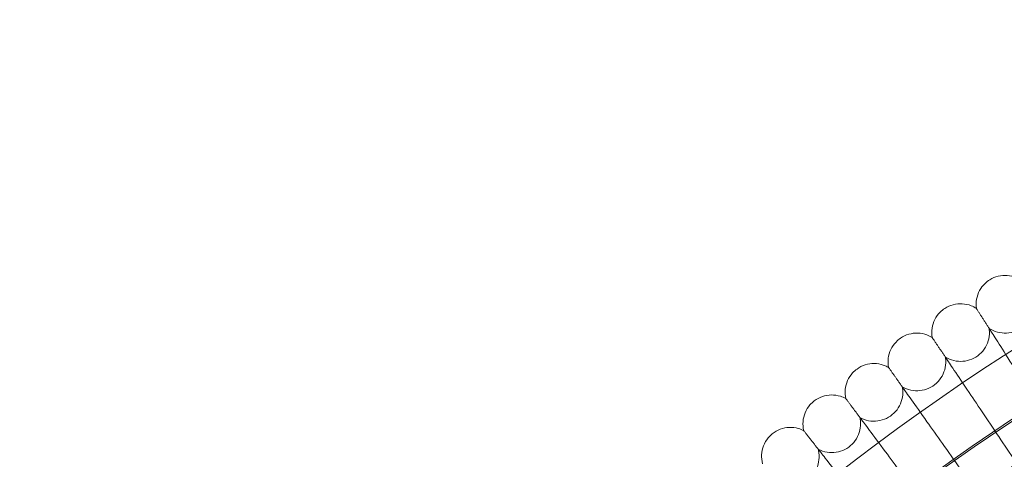
# Model space of a CAD drawing. Extents: x -3683 to -1193, y -3750 to 3750.
# Drawn here: x -3030 to -2757, y 470 to 592 of the extents above; entities that cross this region are included whole.
import ezdxf

# ---------------------------------------------------------------- set-up
doc = ezdxf.new("R2010")
doc.units = 0
doc.header["$MEASUREMENT"] = 0

# ---------------------------------------------------------------- blocks, each defined once
blk = doc.blocks.new('A$C257E130B')
at = {"color": 0, "linetype": 'Continuous', "lineweight": 0}
blk.add_line((-2758.03, 475.5), (-2737.38, 444.8), dxfattribs=at)
for radius in [592, 576, 565, 550, 520, 502.01]:
    blk.add_circle((-2438.22, 0), radius, dxfattribs=at)
for radius, start, end in [(575.61, 60.82354, 240.82354), (565, 60.8235, 240.8235), (550, 46.2502, 133.7498), (535, 60.8235, 240.8235)]:
    blk.add_arc((-2438.22, 0), radius, start, end, dxfattribs=at)
for points, knots in [([(-2764.83, 511.92), (-2764.96, 512.76), (-2764.95, 513.63), (-2764.65, 515.3), (-2764.37, 516.12), (-2763.57, 517.61), (-2763.04, 518.29), (-2762.04, 519.25), (-2761.6, 519.59), (-2761.14, 519.87)], [0, 0, 0, 0, 2.554678, 2.554678, 5.086757, 5.086757, 7.619237, 7.619237, 9.251363, 9.251363, 9.251363, 9.251363]), ([(-2761.14, 519.87), (-2760.42, 520.32), (-2759.61, 520.66), (-2757.96, 521.06), (-2757.1, 521.12), (-2755.42, 520.98), (-2754.58, 520.77), (-2753.3, 520.23), (-2752.82, 519.97), (-2752.37, 519.66)], [0, 0, 0, 0, 2.554678, 2.554678, 5.086757, 5.086757, 7.619237, 7.619237, 9.251363, 9.251363, 9.251363, 9.251363]), ([(-2761.31, 506.39), (-2760.6, 505.92), (-2759.8, 505.57), (-2758.16, 505.13), (-2757.3, 505.04), (-2755.62, 505.14), (-2754.77, 505.33), (-2753.2, 505.95), (-2752.45, 506.39), (-2751.16, 507.47), (-2750.59, 508.12), (-2749.69, 509.55), (-2749.35, 510.35), (-2748.95, 511.99), (-2748.88, 512.85), (-2748.95, 513.81), (-2748.96, 513.93), (-2748.98, 514.05)], [0, 0, 0, 0, 2.554678, 2.554678, 5.086757, 5.086757, 7.619237, 7.619237, 10.15171, 10.15171, 12.684184, 12.684184, 15.216657, 15.216657, 17.74913, 17.74913, 18.111312, 18.111312, 18.111312, 18.111312]), ([(-2777.11, 503.87), (-2777.25, 504.71), (-2777.26, 505.59), (-2777.01, 507.26), (-2776.74, 508.09), (-2775.98, 509.59), (-2775.47, 510.29), (-2774.49, 511.27), (-2774.06, 511.62), (-2773.61, 511.92)], [0, 0, 0, 0, 2.554678, 2.554678, 5.086757, 5.086757, 7.619237, 7.619237, 9.251363, 9.251363, 9.251363, 9.251363]), ([(-2773.61, 511.92), (-2772.9, 512.39), (-2772.1, 512.74), (-2770.46, 513.18), (-2769.6, 513.26), (-2767.91, 513.16), (-2767.07, 512.98), (-2765.78, 512.47), (-2765.29, 512.21), (-2764.83, 511.92)], [0, 0, 0, 0, 2.554678, 2.554678, 5.086757, 5.086757, 7.619237, 7.619237, 9.251363, 9.251363, 9.251363, 9.251363]), ([(-2764.83, 511.92), (-2764.83, 511.92), (-2764.83, 511.91), (-2764.83, 511.91), (-2764.83, 511.9), (-2764.81, 511.88), (-2764.8, 511.86), (-2764.75, 511.78), (-2764.7, 511.71), (-2764.64, 511.61)], [0.3358831, 0.3358831, 0.3358831, 0.3358831, 0.380955, 0.380955, 0.4260996, 0.4260996, 0.5163657, 0.5163657, 0.6714859, 0.6714859, 0.6714859, 0.6714859]), ([(-2773.45, 498.44), (-2772.73, 497.99), (-2771.92, 497.65), (-2770.27, 497.25), (-2769.41, 497.19), (-2767.73, 497.32), (-2766.89, 497.53), (-2765.33, 498.19), (-2764.6, 498.65), (-2763.33, 499.76), (-2762.77, 500.42), (-2761.91, 501.87), (-2761.59, 502.68), (-2761.23, 504.33), (-2761.18, 505.19), (-2761.28, 506.15), (-2761.29, 506.27), (-2761.31, 506.39)], [0, 0, 0, 0, 2.554678, 2.554678, 5.086757, 5.086757, 7.619237, 7.619237, 10.15171, 10.15171, 12.684184, 12.684184, 15.216657, 15.216657, 17.74913, 17.74913, 18.111312, 18.111312, 18.111312, 18.111312]), ([(-2760.96, 505.84), (-2760.63, 505.33), (-2759.94, 504.25), (-2757.88, 501.01), (-2756.53, 498.89), (-2753.71, 494.47), (-2752.35, 492.35), (-2749.48, 487.84), (-2747.97, 485.48), (-2746.44, 483.09)], [0.009336, 0.009336, 0.009336, 0.009336, 1.098367, 1.098367, 2.19637, 2.19637, 3.04032, 3.04032, 3.889662, 3.889662, 3.889662, 3.889662]), ([(-2789.19, 495.54), (-2789.35, 496.37), (-2789.38, 497.25), (-2789.17, 498.93), (-2788.92, 499.76), (-2788.2, 501.28), (-2787.7, 502), (-2786.75, 503), (-2786.33, 503.36), (-2785.88, 503.67)], [0, 0, 0, 0, 2.554678, 2.554678, 5.086757, 5.086757, 7.619237, 7.619237, 9.251363, 9.251363, 9.251363, 9.251363]), ([(-2785.88, 503.67), (-2785.18, 504.15), (-2784.39, 504.52), (-2782.76, 505), (-2781.9, 505.11), (-2780.22, 505.05), (-2779.37, 504.88), (-2778.06, 504.4), (-2777.57, 504.16), (-2777.11, 503.87)], [0, 0, 0, 0, 2.554678, 2.554678, 5.086757, 5.086757, 7.619237, 7.619237, 9.251363, 9.251363, 9.251363, 9.251363]), ([(-2777.11, 503.87), (-2777.11, 503.87), (-2777.11, 503.87), (-2777.1, 503.87), (-2777.1, 503.86), (-2777.08, 503.84), (-2777.07, 503.82), (-2777.02, 503.74), (-2776.97, 503.67), (-2776.91, 503.58)], [0.3358831, 0.3358831, 0.3358831, 0.3358831, 0.380955, 0.380955, 0.4260996, 0.4260996, 0.5163657, 0.5163657, 0.6714859, 0.6714859, 0.6714859, 0.6714859]), ([(-2785.4, 490.19), (-2784.66, 489.76), (-2783.85, 489.44), (-2782.19, 489.08), (-2781.33, 489.04), (-2779.65, 489.22), (-2778.81, 489.44), (-2777.28, 490.14), (-2776.55, 490.61), (-2775.31, 491.75), (-2774.77, 492.43), (-2773.95, 493.91), (-2773.65, 494.72), (-2773.32, 496.38), (-2773.29, 497.24), (-2773.41, 498.2), (-2773.43, 498.32), (-2773.45, 498.44)], [0, 0, 0, 0, 2.554678, 2.554678, 5.086757, 5.086757, 7.619237, 7.619237, 10.15171, 10.15171, 12.684184, 12.684184, 15.216657, 15.216657, 17.74913, 17.74913, 18.111312, 18.111312, 18.111312, 18.111312]), ([(-2773.09, 497.9), (-2772.75, 497.4), (-2772.03, 496.32), (-2769.89, 493.14), (-2768.49, 491.06), (-2765.56, 486.7), (-2764.16, 484.62), (-2761.17, 480.18), (-2759.61, 477.85), (-2758.03, 475.5)], [0.009336, 0.009336, 0.009336, 0.009336, 1.098367, 1.098367, 2.19637, 2.19637, 3.04032, 3.04032, 3.889662, 3.889662, 3.889662, 3.889662]), ([(-2801.06, 486.91), (-2801.24, 487.74), (-2801.29, 488.62), (-2801.12, 490.3), (-2800.9, 491.14), (-2800.21, 492.68), (-2799.73, 493.4), (-2798.8, 494.43), (-2798.39, 494.8), (-2797.95, 495.12)], [0, 0, 0, 0, 2.554678, 2.554678, 5.086757, 5.086757, 7.619237, 7.619237, 9.251363, 9.251363, 9.251363, 9.251363]), ([(-2797.95, 495.12), (-2797.26, 495.62), (-2796.48, 496.01), (-2794.86, 496.53), (-2794.01, 496.65), (-2792.32, 496.64), (-2791.47, 496.49), (-2790.15, 496.04), (-2789.65, 495.81), (-2789.19, 495.54)], [0, 0, 0, 0, 2.554678, 2.554678, 5.086757, 5.086757, 7.619237, 7.619237, 9.251363, 9.251363, 9.251363, 9.251363]), ([(-2789.19, 495.54), (-2789.19, 495.54), (-2789.18, 495.54), (-2789.18, 495.53), (-2789.18, 495.52), (-2789.16, 495.5), (-2789.15, 495.48), (-2789.09, 495.4), (-2789.04, 495.34), (-2788.98, 495.25)], [0.3358831, 0.3358831, 0.3358831, 0.3358831, 0.380955, 0.380955, 0.4260996, 0.4260996, 0.5163657, 0.5163657, 0.6714859, 0.6714859, 0.6714859, 0.6714859]), ([(-2797.14, 481.66), (-2796.4, 481.24), (-2795.58, 480.95), (-2793.91, 480.63), (-2793.05, 480.6), (-2791.37, 480.82), (-2790.54, 481.07), (-2789.02, 481.8), (-2788.31, 482.3), (-2787.09, 483.47), (-2786.57, 484.16), (-2785.78, 485.65), (-2785.5, 486.47), (-2785.22, 488.13), (-2785.21, 489), (-2785.35, 489.95), (-2785.37, 490.07), (-2785.4, 490.19)], [0, 0, 0, 0, 2.554678, 2.554678, 5.086757, 5.086757, 7.619237, 7.619237, 10.15171, 10.15171, 12.684184, 12.684184, 15.216657, 15.216657, 17.74913, 17.74913, 18.111312, 18.111312, 18.111312, 18.111312]), ([(-2785.02, 489.66), (-2784.67, 489.17), (-2783.93, 488.11), (-2781.71, 484.99), (-2780.26, 482.93), (-2777.23, 478.65), (-2775.77, 476.6), (-2772.68, 472.24), (-2771.06, 469.95), (-2769.42, 467.64)], [0.009336, 0.009336, 0.009336, 0.009336, 1.098367, 1.098367, 2.19637, 2.19637, 3.04032, 3.04032, 3.889662, 3.889662, 3.889662, 3.889662]), ([(-2812.72, 478), (-2812.92, 478.83), (-2812.99, 479.7), (-2812.86, 481.39), (-2812.66, 482.23), (-2812.01, 483.79), (-2811.55, 484.53), (-2810.64, 485.57), (-2810.24, 485.95), (-2809.81, 486.28)], [0, 0, 0, 0, 2.554678, 2.554678, 5.086757, 5.086757, 7.619237, 7.619237, 9.251363, 9.251363, 9.251363, 9.251363]), ([(-2809.81, 486.28), (-2809.13, 486.8), (-2808.36, 487.21), (-2806.76, 487.76), (-2805.91, 487.91), (-2804.22, 487.94), (-2803.36, 487.81), (-2802.04, 487.4), (-2801.53, 487.18), (-2801.06, 486.91)], [0, 0, 0, 0, 2.554678, 2.554678, 5.086757, 5.086757, 7.619237, 7.619237, 9.251363, 9.251363, 9.251363, 9.251363]), ([(-2801.06, 486.91), (-2801.06, 486.91), (-2801.06, 486.91), (-2801.05, 486.9), (-2801.05, 486.9), (-2801.03, 486.88), (-2801.02, 486.86), (-2800.96, 486.78), (-2800.91, 486.71), (-2800.84, 486.63)], [0.3358831, 0.3358831, 0.3358831, 0.3358831, 0.380955, 0.380955, 0.4260996, 0.4260996, 0.5163657, 0.5163657, 0.6714859, 0.6714859, 0.6714859, 0.6714859]), ([(-2808.67, 472.84), (-2807.92, 472.45), (-2807.09, 472.17), (-2805.42, 471.89), (-2804.55, 471.89), (-2802.89, 472.15), (-2802.06, 472.42), (-2800.56, 473.18), (-2799.86, 473.7), (-2798.67, 474.89), (-2798.17, 475.6), (-2797.42, 477.11), (-2797.16, 477.94), (-2796.91, 479.61), (-2796.92, 480.47), (-2797.09, 481.42), (-2797.11, 481.54), (-2797.14, 481.66)], [0, 0, 0, 0, 2.554678, 2.554678, 5.086757, 5.086757, 7.619237, 7.619237, 10.15171, 10.15171, 12.684184, 12.684184, 15.216657, 15.216657, 17.74913, 17.74913, 18.111312, 18.111312, 18.111312, 18.111312]), ([(-2796.75, 481.14), (-2796.39, 480.65), (-2795.62, 479.62), (-2793.33, 476.54), (-2791.83, 474.53), (-2788.69, 470.32), (-2787.19, 468.3), (-2783.99, 464.02), (-2782.32, 461.77), (-2780.63, 459.5)], [0.009336, 0.009336, 0.009336, 0.009336, 1.098367, 1.098367, 2.19637, 2.19637, 3.04032, 3.04032, 3.889662, 3.889662, 3.889662, 3.889662]), ([(-2821.45, 477.16), (-2820.79, 477.69), (-2820.03, 478.13), (-2818.44, 478.72), (-2817.59, 478.89), (-2815.9, 478.95), (-2815.04, 478.85), (-2813.71, 478.46), (-2813.2, 478.26), (-2812.72, 478)], [0, 0, 0, 0, 2.554678, 2.554678, 5.086757, 5.086757, 7.619237, 7.619237, 9.251363, 9.251363, 9.251363, 9.251363]), ([(-2812.72, 478), (-2812.72, 478), (-2812.72, 478), (-2812.71, 478), (-2812.71, 477.99), (-2812.69, 477.97), (-2812.67, 477.95), (-2812.62, 477.87), (-2812.56, 477.81), (-2812.5, 477.72)], [0.3358831, 0.3358831, 0.3358831, 0.3358831, 0.380955, 0.380955, 0.4260996, 0.4260996, 0.5163657, 0.5163657, 0.6714859, 0.6714859, 0.6714859, 0.6714859]), ([(-2824.16, 468.82), (-2824.38, 469.64), (-2824.47, 470.51), (-2824.38, 472.2), (-2824.2, 473.04), (-2823.59, 474.62), (-2823.15, 475.36), (-2822.27, 476.43), (-2821.87, 476.82), (-2821.45, 477.16)], [0, 0, 0, 0, 2.554678, 2.554678, 5.086757, 5.086757, 7.619237, 7.619237, 9.251363, 9.251363, 9.251363, 9.251363]), ([(-2819.99, 463.75), (-2819.23, 463.38), (-2818.39, 463.12), (-2816.72, 462.88), (-2815.85, 462.9), (-2814.19, 463.2), (-2813.37, 463.49), (-2811.89, 464.29), (-2811.2, 464.82), (-2810.04, 466.05), (-2809.56, 466.76), (-2808.84, 468.29), (-2808.6, 469.12), (-2808.4, 470.8), (-2808.43, 471.66), (-2808.62, 472.61), (-2808.65, 472.73), (-2808.67, 472.84)], [0, 0, 0, 0, 2.554678, 2.554678, 5.086757, 5.086757, 7.619237, 7.619237, 10.15171, 10.15171, 12.684184, 12.684184, 15.216657, 15.216657, 17.74913, 17.74913, 18.111312, 18.111312, 18.111312, 18.111312]), ([(-2808.27, 472.33), (-2807.9, 471.86), (-2807.11, 470.84), (-2804.74, 467.82), (-2803.19, 465.84), (-2799.96, 461.72), (-2798.4, 459.74), (-2795.11, 455.52), (-2793.38, 453.32), (-2791.63, 451.09)], [0.009336, 0.009336, 0.009336, 0.009336, 1.098367, 1.098367, 2.19637, 2.19637, 3.04032, 3.04032, 3.889662, 3.889662, 3.889662, 3.889662])]:
    blk.add_open_spline(points, degree=3, knots=knots, dxfattribs=at)
for points, weights in [([(-2760.96, 505.84), (-2762.85, 508.81), (-2764.64, 511.61)], [0.999984403005, 0.999904325132, 0.999982259476]), ([(-2773.09, 497.9), (-2775.05, 500.81), (-2776.91, 503.58)], [0.999984407779, 0.999904377469, 0.999982359234]), ([(-2785.02, 489.66), (-2787.05, 492.53), (-2788.98, 495.25)], [0.999984404896, 0.999904425159, 0.999982457581]), ([(-2796.75, 481.14), (-2798.85, 483.96), (-2800.84, 486.63)], [0.999984394587, 0.999904468125, 0.999982554001]), ([(-2808.27, 472.33), (-2810.44, 475.1), (-2812.5, 477.72)], [0.999984377177, 0.999904506763, 0.999982648064])]:
    blk.add_rational_spline(points, weights, degree=2, dxfattribs=at)

msp = doc.modelspace()

# ---------------------------------------------------------------- block references
msp.add_blockref('A$C257E130B', (0, 0))

doc.saveas('drawing.dxf')
